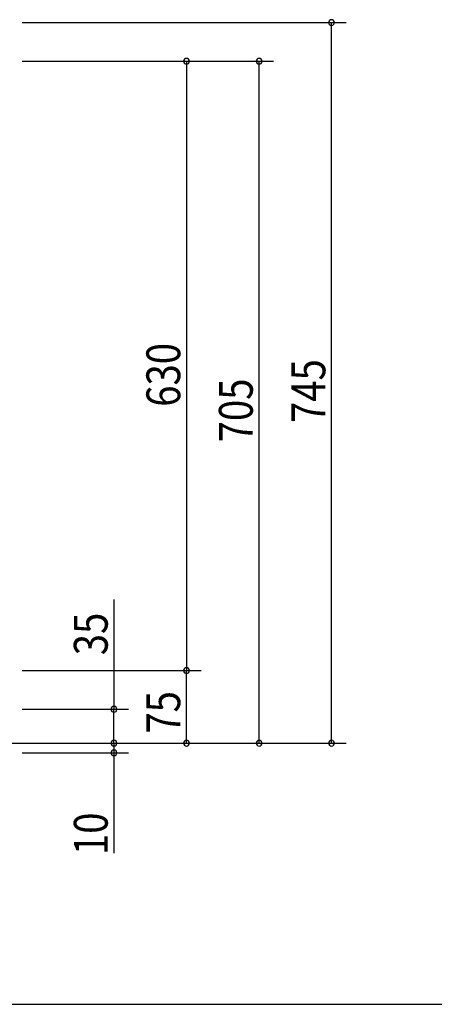
# Model space of a CAD drawing. Extents: x 19 to 1168, y 16 to 831.
# Drawn here: x 960 to 1046, y 150 to 354 of the extents above; entities that cross this region are included whole.
import ezdxf

# ---------------------------------------------------------------- set-up
doc = ezdxf.new("R2010")
doc.units = 0
doc.layers.add('OS', color=2, linetype='CONTINUOUS')
doc.layers.add('SU', color=3, linetype='CONTINUOUS')
doc.styles.get("Standard").update_dxf_attribs({"font": 'romans.shx', "width": 0.83, "bigfont": 'extfont.shx'})

msp = doc.modelspace()

# ---------------------------------------------------------------- linework, layer by layer
at = {"layer": 'OS'}
msp.add_line((87, 150), (1121, 150), dxfattribs=at)
at = {"layer": 'SU'}
for p, q in [((960.92, 353), (1027.92, 353)), ((1024.92, 204), (1024.92, 353)), ((960.92, 345), (997.92, 345)), ((960.92, 345), (1012.92, 345)), ((994.92, 345), (994.92, 219)), ((1009.92, 204), (1009.92, 345)), ((979.92, 233.71), (979.92, 211)), ((960.92, 219), (997.92, 219)), ((960.92, 219), (997.92, 219)), ((994.92, 204), (994.92, 219)), ((960.92, 211), (982.92, 211)), ((979.92, 204), (979.92, 211)), ((979.92, 204), (979.92, 208.8)), ((954.92, 204), (982.92, 204)), ((954.92, 204), (1027.92, 204)), ((954.92, 204), (1012.92, 204)), ((954.92, 204), (982.92, 204)), ((954.92, 204), (997.92, 204)), ((979.92, 204), (979.92, 202)), ((960.92, 202), (982.92, 202)), ((979.92, 202), (979.92, 181.22))]:
    msp.add_line(p, q, dxfattribs=at)
for centre, start, end in [((1024.92, 353), 90, 270), ((1024.92, 353), 270, 90), ((994.92, 345), 90, 270), ((994.92, 345), 270, 90), ((1009.92, 345), 90, 270), ((1009.92, 345), 270, 90), ((994.92, 219), 90, 270), ((994.92, 219), 90, 270), ((994.92, 219), 270, 90), ((994.92, 219), 270, 90), ((979.92, 211), 90, 270), ((979.92, 211), 270, 90), ((979.92, 204), 90, 270), ((979.92, 204), 90, 270), ((979.92, 204), 270, 90), ((979.92, 204), 270, 90), ((994.92, 204), 90, 270), ((994.92, 204), 270, 90), ((1009.92, 204), 90, 270), ((1009.92, 204), 270, 90), ((1024.92, 204), 90, 270), ((1024.92, 204), 270, 90), ((979.92, 202), 90, 270), ((979.92, 202), 270, 90)]:
    msp.add_arc(centre, 0.6, start, end, dxfattribs=at)

# ---------------------------------------------------------------- texts
at = {"layer": 'SU', "width": 0.83}
for s, p in [('630', (993.62, 273.56)), ('745', (1023.62, 270.2)), ('705', (1008.62, 266.2)), ('35', (978.62, 222.18)), ('75', (993.62, 205.97)), ('10', (978.62, 180.86))]:
    msp.add_text(s, height=7, rotation=90, dxfattribs=at).set_placement(p)

doc.saveas('drawing.dxf')
